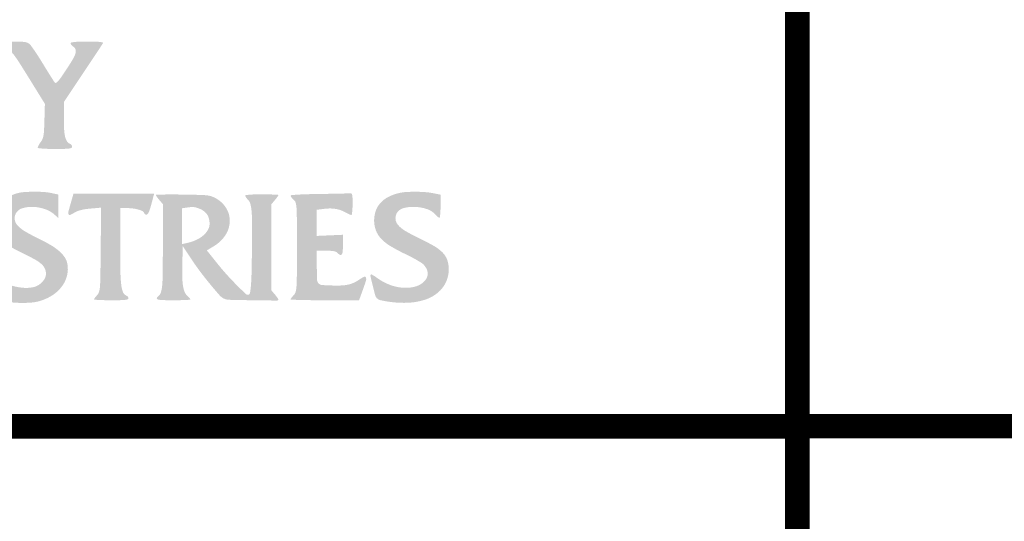
# Model space of a CAD drawing. Units: millimetres. Extents: x 1403 to 4004, y -5 to 3837.
# Drawn here: x 2471 to 2765, y 144 to 294 of the extents above; entities that cross this region are included whole.
import ezdxf
from ezdxf.enums import TextEntityAlignment as Align

# ---------------------------------------------------------------- set-up
doc = ezdxf.new("R2010")
doc.units = ezdxf.units.MM
doc.layers.get('0').update_dxf_attribs({"linetype": 'CONTINUOUS', "lineweight": 30})
doc.styles.add('HY견고딕', font='txt')
doc.styles.add('ROMANS', font='romans.shx', dxfattribs={"width": 0.7, "height": 3.5, "bigfont": 'whgtxt.shx'})

# ---------------------------------------------------------------- blocks, each defined once
blk = doc.blocks.new('hico_ci')
at = {"true_color": 0x0e4194}
h = blk.add_hatch(color=154, dxfattribs=at)
edge = h.paths.add_edge_path()
edge.add_arc((132.1079649643144, 36.95716846438489), 94.54450745819587, 200.1882355110228, 200.6097027899988)
edge.add_arc((45.78478371272132, 4.493729072743278), 2.318879140847764, 200.6096135659457, 206.7023861002772)
edge.add_arc((44.20220191584775, 3.697690040898095), 0.5473703816216638, 206.7023178713632, 223.2209042600799)
edge.add_arc((44.3758468591484, 3.860872139775296), 0.7856579468190779, 223.2208713308106, 235.8201104756812)
edge.add_line((43.93446969052371, 3.210914753159201), (44.10047440927377, 3.09818308753421))
edge.add_line((44.10047440927377, 3.098183087534196), (44.12513297489875, 3.162672981284189))
edge.add_arc((1337.272430551576, -491.2885994530848), 1384.453680713743, 159.033987420241, 159.0750111979346, ccw=False)
edge.add_arc((303.553439462818, -95.18399231305986), 277.442473754112, 158.8990860196853, 159.0340748606078, ccw=False)
edge.add_arc((781.4660958045154, -279.604046467192), 789.7034067421581, 158.8630941852328, 158.8990759344715, ccw=False)
edge.add_arc((45.20620392632526, 5.039994567450094), 0.3360280869372434, 150.8606921481999, 158.8630339513951, ccw=False)
edge.add_arc((44.9337957672372, 5.191859847662187), 0.02414787199626789, 48.854937245199494, 150.8606256170304, ccw=False)
edge.add_arc((44.63228029867577, 4.846774432524498), 0.4824005550464051, 37.00436745067731, 48.85493759772032, ccw=False)
edge.add_arc((43.06125812002864, 3.662735610389404), 2.449647010914124, 32.3784935466025, 37.004384845679624, ccw=False)
edge.add_arc((13.08207872349533, -15.34688129430663), 37.94776994935672, 31.75240806415968, 32.37853478491451, ccw=False)
edge.add_line((45.35021004989869, 4.623119828159204), (45.65248064677371, 4.134701781284193))
edge.add_line((45.65248064677371, 4.134701781284193), (45.64264719052375, 3.788733343784202))
edge.add_arc((35.69250637343777, 4.071549995864117), 9.954159308476742, 357.22599248553587, 358.37189852664415, ccw=False)
edge.add_arc((44.7667068477478, 3.631873245494248), 0.8693131406663075, 350.38374190161073, 357.2260329042178, ccw=False)
edge.add_arc((45.31197649154262, 3.539488208687743), 0.3162724735636076, 337.40600294454936, 350.3838172109891, ccw=False)
edge.add_arc((45.33727509718665, 3.528960294810929), 0.2888707141660825, 323.5155595096236, 337.4060451424199, ccw=False)
edge.add_arc((46.13875243293694, 2.936235779311431), 0.7079684258137104, 143.5156087017882, 146.9549307286543)
edge.add_arc((46.00180893448618, 3.025321767620781), 0.5445981865390941, 146.9549847394546, 151.1419236230352)
edge.add_arc((45.9507606593092, 3.0534531341942), 0.4863118229209429, 151.1419153613896, 155.0452139613581)
edge.add_arc((45.54480345408786, 3.242364183412548), 0.03855224793913702, 155.0451666194361, 179.9999149208995)
edge.add_arc((45.51957446994567, 3.242364240987456), 0.01332326379690585, 180.0000014117325, 262.7054259490987)
edge.add_arc((45.74826840584382, 5.028946384232896), 1.814483076495388, 262.7054431787639, 265.2417092036205)
edge.add_arc((45.75067334133985, 5.057842856930051), 1.84347945297472, 265.2417211751437, 268.6491938561111)
edge.add_arc((45.85781458320969, 9.60154343042791), 6.388443055393773, 268.649202477793, 269.999992133938)
edge.add_arc((45.85781933852462, 16.01188568947912), 12.79878531444616, 269.9999747857818, 270.8658244862933)
edge.add_arc((46.03791973595702, 4.094654721998907), 0.8801935316296117, 270.8658508460314, 276.9845026960488)
edge.add_arc((46.12085605182534, 3.417678966627278), 0.1981564315750683, 276.984500662101, 291.6605455188003)
edge.add_arc((46.18499925545569, 3.256170584790127), 0.0243769506930646, 291.6605322105755, 359.999984414629)
edge.add_arc((46.15922463877143, 3.256170551364121), 0.05015156737733412, 3.061210086692634e-05, 20.67270649960754)
edge.add_arc((46.13574814387596, 3.247312527643828), 0.07524360589110993, 20.67254501284441, 35.92663871460454)
edge.add_arc((46.13329330592819, 3.245533599281003), 0.07827524166226099, 35.92674662879243, 50.88693327793784)
edge.add_arc((46.14442959621726, 3.2592304870726), 0.06062243178463704, 50.88689211500746, 69.00630667264015)
edge.add_arc((46.20980962260199, 3.429608006489943), 0.1218687925876571, 212.1384567153775, 249.0064205199728, ccw=False)
edge.add_arc((46.36765985943293, 3.528775374964212), 0.3082846294622241, 193.6948205640382, 212.1385196232114, ccw=False)
edge.add_arc((46.83893841742645, 3.643615803296157), 0.793353493855613, 183.0326864950849, 193.6948369209313, ccw=False)
edge.add_arc((50.37486664821415, 3.830944196038715), 4.334240442065791, 180.0000231636409, 183.0326263577301, ccw=False)
edge.add_line((46.04062620614872, 3.830942443784195), (46.04062620614872, 4.170327887534199))
edge.add_line((46.04062620614872, 4.170327887534199), (46.42917054989869, 4.753432881284184))
edge.add_arc((-157.486403498905, 140.6299458926961), 245.03874821708, 326.3230070088644, 326.3864907309407)
edge.add_arc((-68.99402403055194, 81.80573623173339), 138.7787422590411, 326.3864678629035, 326.4836414991348)
edge.add_arc((-256.5471615952829, 206.0216233255534), 363.7359960137787, 326.483621602375, 326.5157072386925)
edge.add_arc((46.27724363971276, 5.705887091365526), 0.6533407010062898, 326.5156771509078, 329.2352655550059)
edge.add_arc((46.82841956932054, 5.377779927696835), 0.0118976277490334, 329.235273549456, 431.5477037732217)
edge.add_arc((46.75921799081021, 5.170384823784531), 0.2305333695551648, 71.54768012605984, 83.6958294143861)
edge.add_arc((46.67529783841428, 4.410747385036998), 0.9947922460656005, 83.69586206600928, 89.03028151569131)
edge.add_arc((46.52040657085598, -4.740386607573967), 10.14723698260916, 89.03030667003152, 89.99997465641202)
edge.add_arc((46.52041874210005, -2.999137714919669), 8.40598808995737, 90.00005236666033, 91.13129105022462)
edge.add_arc((46.37765239538766, 4.230515641429179), 1.174925243963037, 91.13128767695338, 95.96243963544524)
edge.add_arc((46.30771957630697, 4.900104989681211), 0.501693861393025, 95.96244964490249, 102.9526581460876)
edge.add_arc((46.1993161650978, 5.371428249999809), 0.01806495894909062, 102.9527118820065, 179.9999701566424)
edge.add_arc((46.21586833795186, 5.371428244924218), 0.03461713180314822, 179.9999760254981, 207.6717346335552)
edge.add_arc((46.29248474158675, 5.411604616251054), 0.1211284843468114, 207.6717608275902, 218.5653319913081)
edge.add_arc((46.31682300691676, 5.431009095184848), 0.1522554013462047, 218.565213217348, 228.5222214774902)
edge.add_arc((46.32345410354839, 5.438510031693696), 0.1622671689747315, 228.5222180208613, 238.0148218830305)
edge.add_arc((46.18544813040478, 5.217527355713628), 0.09826880110742828, 15.853476224988185, 58.0147496194013, ccw=False)
edge.add_arc((46.15015161917592, 5.207503856682138), 0.1349609560968159, -17.404143307740412, 15.853477166486584, ccw=False)
edge.add_arc((45.75405424374333, 5.331664394462493), 0.550062112402688, 328.89813279942973, 342.5958877716982, ccw=False)
edge.add_arc((41.0774883983695, 8.152949824886846), 6.01173947252185, 326.52714854614106, 328.8981924893033, ccw=False)
edge.add_arc((38.28605996617409, 9.998639162948564), 9.358176656244073, 325.3707785647247, 326.5272267632769, ccw=False)
edge.add_arc((45.26294439036866, 5.180353612520292), 0.8792149324237845, 318.8141346321222, 325.3708784681751, ccw=False)
edge.add_arc((45.76875373447808, 4.737771319374431), 0.2071121286841678, 303.7622210140712, 318.8141448582793, ccw=False)
edge.add_arc((45.87245911442989, 4.582636915586704), 0.0205069597591904, 222.3709747438593, 303.76218499840076, ccw=False)
edge.add_arc((46.00979874368102, 4.707917766272345), 0.2064033430251445, 212.8269063179241, 222.370987487356, ccw=False)
edge.add_arc((61.00175303634154, 14.3795698467452), 18.04735476045046, 212.434853220966, 212.8269851532973, ccw=False)
edge.add_arc((56.17931414268156, 11.3150527336667), 12.33358349977857, 211.7544584205613, 212.434901098704, ccw=False)
edge.add_arc((62.33223856725203, 15.12327822683564), 19.56967777646867, 211.272990625609, 211.7545036481391, ccw=False)
edge.add_arc((40.10387693321326, 1.622556480628106), 6.437427956437631, 31.27309768941996, 32.74855821877885)
edge.add_arc((41.82336968728009, 2.728506242404961), 4.39297687929094, 32.74860179929287, 34.71334053760263)
edge.add_arc((41.38226371241831, 2.422922035018161), 4.929592373712445, 34.7133020941437, 36.17249128912231)
edge.add_arc((45.24642584698148, 5.248213300430393), 0.1427333057425148, 36.17244341934544, 54.99157321279886)
edge.add_arc((45.21102859811742, 5.197676770459992), 0.204433436119924, 54.99154758375816, 87.91295887480322)
edge.add_arc((44.75060552227137, -7.436580230455164), 12.8470771222302, 87.9129264522715, 89.60678803478808)
edge.add_arc((44.69357575306253, -15.74753521896609), 21.15822777756022, 89.60680945233904, 90.6683780630641)
edge.add_arc((44.44720346729156, 5.371428265795402), 0.0378272611428047, 90.66837972951659, 180.0000096729671)
edge.add_arc((44.44399333795189, 5.371428244924118), 0.03461713180314822, 179.9999760253143, 207.6717346333513)
edge.add_arc((44.52060974158672, 5.411604616251338), 0.1211284843469455, 207.6717608277112, 218.5653319914306)
edge.add_arc((44.54494800691674, 5.431009095184521), 0.1522554013459543, 218.5652132172642, 228.522221477409)
edge.add_arc((44.55157910354836, 5.43851003169371), 0.1622671689747415, 228.5222180208644, 238.0148218830323)
edge.add_arc((44.41015950161261, 5.21206095510081), 0.1047135196554334, 40.55993626674223, 58.014842929116696, ccw=False)
edge.add_arc((44.39891378197859, 5.202435900095566), 0.1195158131918783, 24.752600057285918, 40.559914271667424, ccw=False)
edge.add_arc((44.37703651634905, 5.192349129583235), 0.1436064273557826, 10.46027851372429, 24.75260336032028, ccw=False)
edge.add_arc((44.30406021345414, 5.178876238149414), 0.2178159926946554, 3.0252942792685644e-05, 10.460241431879126, ccw=False)
edge.add_arc((44.12912438110607, 5.178876013800902), 0.3927518250428408, -19.84899671478911, 4.950657648805645e-05, ccw=False)
edge.add_arc((-31.99063414709804, 32.65721548789294), 81.32035390644363, 339.6958554222096, 340.15101249625184, ccw=False)
edge.add_arc((-152.2123212760506, 77.13847090923606), 209.5070776339437, 339.51067131413276, 339.6958512332196, ccw=False)
edge.add_arc((44.02389957183021, 3.810409514610413), 0.0180350552154445, 223.9649963775502, 339.5107721092743, ccw=False)
edge.add_arc((44.12717829557283, 3.910022686179445), 0.1615247019776433, 199.8566851115816, 223.9649789655466, ccw=False)
edge.add_arc((457.7358924699035, 153.2812039787223), 439.9159086956711, 199.7584240313067, 199.8567435829201, ccw=False)
edge.add_arc((383.8484512224013, 126.740797747835), 361.4063733704898, 199.6397311092008, 199.7584479537344, ccw=False)
edge.add_arc((43.69219462188704, 5.350751764634424), 0.2390684157383041, 179.9999915159946, 199.6397503395974, ccw=False)
edge.add_arc((43.40665841874625, 5.350751816684593), 0.04646778740249445, 359.9999794697112, 400.996992898591)
edge.add_arc((43.40171138647418, 5.346451909053116), 0.0530223532874127, 40.9969716145123, 78.14244670832525)
edge.add_arc((43.3432821196551, 5.06816434584951), 0.3373776716037687, 78.14241909449704, 89.04719485207526)
edge.add_arc((43.1859470855515, -4.391253111186458), 9.798103486224235, 89.04711108661097, 90.00004899972866)
edge.add_arc((43.18593813109413, -0.1984372163442316), 5.60528759137846, 89.99999412194242, 91.38653506936927)
edge.add_arc((43.06572543299274, 4.768113381407915), 0.6372823646488246, 91.38647373330987, 98.25074664740741)
edge.add_arc((43.0008300126251, 5.21564766020262), 0.1850674309270855, 98.25072105913017, 111.9206152490048)
edge.add_arc((42.9394781378561, 5.368106661727992), 0.02072693170738782, 111.9205644417285, 180.0000582407918)
edge.add_arc((42.96878405047829, 5.368106587204338), 0.05003284432959289, 179.9999387854575, 200.4445887973922)
edge.add_arc((43.04610042443403, 5.396928943320447), 0.1325467819022257, 200.4446469037129, 210.3243362619067)
edge.add_arc((43.06289037532639, 5.406749869899571), 0.1519980813404061, 210.3243695787932, 219.6991440053872)
edge.add_arc((43.04508787642806, 5.391970548871086), 0.1288602919673301, 219.6991949905896, 230.3098902039136)
edge.add_arc((42.81462604966151, 5.114280620970348), 0.2320058184588135, 28.308733836743272, 50.309858280364324, ccw=False)
edge.add_arc((41.61459703942666, 4.467895362482892), 1.59504783094234, 23.00707723040921, 28.308741137529125, ccw=False)
edge.add_arc((37.75137912011439, 2.827495024202022), 5.792114182803697, 20.49119168234722, 23.007062887588972, ccw=False)
edge.add_arc((-56.15093394162307, -32.26472938706797), 106.0373565261459, 20.188232649884696, 20.491212555445827, ccw=False)
h = blk.add_hatch(color=154, dxfattribs=at)
edge = h.paths.add_edge_path()
edge.add_arc((45.55956052234916, 2.26677269380194), 1.218666179219028, 230.3769247678084, 240.301450214209)
edge.add_arc((46.9532277614129, 4.71028684838717), 4.031684095423581, 240.3015324199604, 244.3723131736234)
edge.add_arc((42.93295746803761, -3.670265928489485), 5.263273574077256, 61.40041647314558, 64.37229656279129, ccw=False)
edge.add_arc((45.11351752669742, 0.3292346624126026), 0.7079637990953815, 48.35447306235051, 61.40036398733929, ccw=False)
edge.add_arc((45.39868373257798, 0.6499115345262538), 0.2788327919601353, 25.08761900469841, 48.35446848927228, ccw=False)
edge.add_arc((45.42283144536157, 0.6612166306634606), 0.2521697607872237, -3.0390456799977983e-05, 25.087651246077087, ccw=False)
edge.add_arc((45.47564823734746, 0.6612164808789487), 0.1993529688012934, -26.46265031171731, 4.607234075137967e-06, ccw=False)
edge.add_arc((45.35485015597828, 0.7213463486972245), 0.3342891665623693, 315.56773501733056, 333.5372799872615, ccw=False)
edge.add_arc((45.32282370844371, 0.7527443056418548), 0.3791391949010637, 298.7249744455548, 315.5677358087229, ccw=False)
edge.add_arc((45.33950109139738, 0.7223134086537755), 0.3444379759943719, 280.6251892599612, 298.72501687852747, ccw=False)
edge.add_arc((45.26931561375545, 1.096429081332602), 0.7250802461311421, 264.91720660235717, 280.62529671430474, ccw=False)
edge.add_arc((45.31471226378665, 1.606822344655257), 1.237488422372666, 254.3911400809552, 264.9172177307122, ccw=False)
edge.add_arc((45.30986343304824, 1.589461252562089), 1.219462921646261, 243.8046244883646, 254.3910782080718, ccw=False)
edge.add_arc((45.06149663252859, 1.084608606452093), 0.6568242615068679, 226.9820811943741, 243.8045550922391, ccw=False)
edge.add_arc((44.4120704179735, 0.3886206162537178), 0.2950967912342491, 46.98210213111498, 53.43533863153606)
edge.add_arc((44.48955288699767, 0.4930853335773406), 0.1650336905039319, 53.43535142651541, 63.40654219817712)
edge.add_arc((44.51815953556735, 0.550227815531855), 0.1011306108730529, 63.40653486834858, 75.63055803225794)
edge.add_arc((44.54033733835917, 0.6367963378747561), 0.01176638985979957, 75.63051731784168, 134.9998538388813)
edge.add_arc((44.54546957057306, 0.6316642062144098), 0.01902439115985996, 135.0001237391211, 185.8871988709507)
edge.add_arc((46.8495904085035, 0.8692479888639326), 2.335361777976216, 185.8871093779416, 187.5498037278344)
edge.add_arc((46.13253821971506, 0.7742139487270521), 1.612039366996002, 187.5498684530354, 190.4591918516393)
edge.add_arc((47.33356073805453, 0.9959247767935437), 2.83335455188482, 190.4591747689886, 192.3663926496737)
edge.add_line((44.56594549364871, 0.3891267250341883), (44.61807942802375, 0.1513427312842026))
edge.add_line((44.61807942802375, 0.1513427312842026), (44.79372669052373, 0.1072215531592207))
edge.add_arc((45.09803793624894, 1.318693113737837), 1.249107151675007, 255.8995274234589, 264.3260000930492)
edge.add_arc((45.19539380466381, 2.298568009672664), 2.233806586425527, 264.3259894818081, 269.7790600412507)
edge.add_arc((45.19506131876551, 2.211644925984558), 2.146882866894422, 269.7789879190841, 275.2714555008818)
edge.add_arc((45.31702287031959, 0.8897888128695257), 0.8194122631388456, 275.271396537065, 286.5449797919916)
edge.add_arc((45.2656080999447, 1.062862921278878), 0.9999617732860403, 286.5449829078553, 302.95390012024)
edge.add_arc((45.4079656747823, 0.8432647740035861), 0.7382576934546858, 302.9539039381098, 323.5531522221165)
edge.add_arc((45.49922310279163, 0.7758697143281523), 0.6248116171240137, 323.5530811757073, 346.1959790289476)
edge.add_arc((45.55767741227413, 0.7615086526941184), 0.5646190396148697, 346.1958761751769, 370.6252944976935)
edge.add_arc((45.77135292905945, 0.8015950418593007), 0.347215854105912, 10.62521998512779, 33.8212965498926)
edge.add_arc((45.53121079752333, 0.6407054121174411), 0.6362724511538553, 33.8212360231477, 48.56232940574251)
edge.add_arc((45.21766277244467, 0.2855270388898816), 1.110048812783508, 48.56229454290212, 59.37651740067485)
edge.add_arc((44.10046970591702, -1.601775642924977), 3.303227273530088, 59.37650136874344, 64.17214561111246)
edge.add_arc((47.53709311534919, 5.498416017252964), 4.58493487424059, 240.0340377767078, 244.1721767578087, ccw=False)
edge.add_arc((45.57808532861361, 2.10065530038122), 0.6628831920712492, 222.7862778824991, 240.0340489431103, ccw=False)
edge.add_arc((45.25331108941663, 1.800055391487433), 0.2203466267199806, 188.4574609886215, 222.7862561584536, ccw=False)
edge.add_arc((45.23534100314225, 1.797383461024907), 0.2021789847954377, 151.8450242705245, 188.4574830275684, ccw=False)
edge.add_arc((45.2515784937259, 1.788693597534063), 0.2205955487507558, 106.85991779507589, 151.8450657672097, ccw=False)
edge.add_arc((45.38512834147383, 1.348022262700681), 0.6810592141764761, 87.42472693787789, 106.85994384821211, ccw=False)
edge.add_arc((45.3777684294584, 1.184405119268405), 0.8448418076631699, 69.98069936234958, 87.42466888268058, ccw=False)
edge.add_arc((45.46899584555064, 1.434787717683975), 0.5783574984886842, 46.808675359635004, 69.98070626756157, ccw=False)
edge.add_line((45.86484495614872, 1.8564521312842), (45.92812620614876, 1.797045212534215))
edge.add_line((45.92812620614876, 1.797045212534201), (45.92812620614876, 2.2803142750342))
edge.add_line((45.92812620614876, 2.2803142750342), (45.78611686552375, 2.3107698250342))
edge.add_arc((45.55714103899925, 1.243092738544007), 1.091954344351803, 77.8956035570268, 86.5658168105111)
edge.add_arc((45.44676573528443, -0.5961899455392228), 2.934545861655198, 86.56580643871092, 90.71127688462441)
edge.add_arc((45.44677629289095, -0.5970428658182954), 2.935398847273209, 90.71127627577621, 94.72821576305662)
edge.add_arc((45.25541266184484, 1.716605866607892), 0.6138496885551742, 94.72821975627649, 107.5499973467125)
edge.add_arc((45.4005285867143, 1.257753631164292), 1.095102226857366, 107.5499994045228, 122.2112083005337)
edge.add_arc((45.09649657464035, 1.740338823967065), 0.5247304773130633, 122.2112046584169, 147.6274101061395)
edge.add_arc((45.03321353039047, 1.780456938777363), 0.4498024663594785, 147.6274023589266, 175.52702433632)
edge.add_arc((45.28455116799341, 1.76079644154045), 0.7019078872192528, 175.5270997877614, 195.5192158149272)
edge.add_arc((44.97934224198696, 1.676044945512601), 0.3851504017635689, 195.5193123772298, 216.6011039964898)
edge.add_arc((45.21598514203492, 1.851800014033145), 0.6799210011336414, 216.6012031902984, 230.3768291806311)
h = blk.add_hatch(color=154, dxfattribs=at)
edge = h.paths.add_edge_path()
edge.add_arc((47.32613022380292, 0.9688200186865714), 1.034749216233639, 83.11677990205698, 89.9327382407754, ccw=False)
edge.add_arc((47.36027960871223, 1.251710559775091), 0.7498049432134063, 74.43946658970168, 83.11677434830602, ccw=False)
edge.add_arc((47.41227735888941, 1.438441182012852), 0.5559697263287736, 65.00568705758172, 74.439491223223, ccw=False)
edge.add_arc((47.61819951864129, 1.880157027509512), 0.06861274829348749, 20.993649488593974, 65.00572724030991, ccw=False)
edge.add_arc((47.74255868334802, 1.927878186710018), 0.06458826852693923, 200.9936183886208, 243.8929746742004)
edge.add_arc((47.72715326955085, 1.896441711153969), 0.02958000136555075, 243.8930848989347, 319.981255550747)
edge.add_arc((47.57985107361361, 2.020125295340549), 0.2219223158082409, 319.9812114787655, 340.7989114150253)
edge.add_arc((46.08585551207005, 2.54042116951544), 1.803924381102484, 340.7989189915252, 345.247721178674)
edge.add_line((47.83031499052373, 2.08106912503419), (47.88771054989871, 2.299037875034188))
edge.add_line((47.88771054989871, 2.299037875034202), (46.23740454052376, 2.299037875034202))
edge.add_line((46.23740454052376, 2.299037875034202), (46.19705005927375, 2.158412875034202))
edge.add_arc((58.62236127867772, -1.40722087562348), 12.92679786114393, 163.9883553203337, 165.0221933533404)
edge.add_arc((46.2319113243334, 1.907646640429263), 0.1005904435129529, 165.0221437275152, 197.6860272595993)
edge.add_arc((46.1575664771625, 1.883940114670253), 0.02255740138065541, 197.685944865224, 294.903208555823)
edge.add_arc((45.65331737127798, 2.970089878777955), 1.220049977915775, 294.9032613603517, 300.5411744214711)
edge.add_arc((46.4262280998762, 1.660101868683469), 0.300956130215849, 109.13823124765091, 120.54121491405519, ccw=False)
edge.add_arc((46.57675164078051, 1.226354223738511), 0.7600795949412738, 103.42959735580388, 109.13828461293369, ccw=False)
edge.add_arc((46.63531120155278, 0.9811119108910589), 1.012216490631395, 98.41842955626902, 103.42963639164282, ccw=False)
edge.add_arc((46.71869623183244, 0.4176788450962761), 1.581786401094822, 94.83175165615762, 98.41840380122818, ccw=False)
edge.add_line((46.58546227177374, 1.9938441062842), (46.80237082177371, 2.012179581284201))
edge.add_line((46.80237082177371, 2.012179581284201), (46.79415477802371, 1.152364553159202))
edge.add_arc((-87.13773662991136, 2.432196508251423), 133.9380062041398, 359.2123234443578, 359.4525072641451, ccw=False)
edge.add_arc((43.69848079893626, 0.6334091534225195), 3.089424144431915, 355.5903242316315, 359.21226184824684, ccw=False)
edge.add_arc((46.2424046491638, 0.4372329685564154), 0.5379473855205551, 344.3514674438369, 355.5902988294234, ccw=False)
edge.add_arc((46.60525657260348, 0.3355913132784423), 0.1611284045344387, 316.7705714410968, 344.35153068836996, ccw=False)
edge.add_arc((47.22392838290068, -0.2459782870531058), 0.687975834582413, 136.7705818771465, 139.8043307861212)
edge.add_arc((47.05712538297809, -0.1050409052050867), 0.4696032484248052, 139.8042868532357, 143.843221124525)
edge.add_arc((47.0438567439017, -0.0953457426574289), 0.4531699602730515, 143.8431546737657, 147.2783523323671)
edge.add_arc((46.67970257139177, 0.1386314280283472), 0.02032636524303511, 147.2783712370788, 179.999964396277)
edge.add_arc((46.66718524486254, 0.1386314384184004), 0.007809038713788008, 179.9999835590584, 266.1926686793765)
edge.add_arc((47.21426246517234, 8.3595017439808), 8.246862507763462, 266.1927306508099, 266.8607975476995)
edge.add_arc((46.94436156293312, 3.438276506736528), 3.318241571566471, 266.8607925110659, 268.8218645884719)
edge.add_arc((47.01093605452587, 6.675168379063877), 6.555818004030213, 268.8218031444381, 270.0000231743468)
edge.add_arc((47.01094873980628, 11.02027355288817), 10.90092317785859, 269.9999472626106, 270.9641149520628)
edge.add_arc((47.17681565072064, 1.164123829538838), 1.043377884978987, 270.9640041054184, 276.3588947523394)
edge.add_arc((47.25750775965349, 0.4400498144806733), 0.3148215071149235, 276.3588666970767, 286.6029414305811)
edge.add_arc((47.34144852111319, 0.1585288216728884), 0.0210526850355532, 286.6030165488004, 359.9999666238606)
edge.add_arc((47.32025739102829, 0.1585288116038015), 0.04224381512045744, 359.9999970234305, 382.5845664063725)
edge.add_arc((47.293654175634, 0.1474633710767392), 0.07105657346416551, 22.5845645635508, 37.88451968753381)
edge.add_arc((47.2881804648793, 0.1432045448144095), 0.07799192569446171, 37.88453902883909, 52.501467557153)
edge.add_arc((47.29528108089931, 0.1524585144756827), 0.0663276767973597, 52.50158538968596, 69.00649204431943)
edge.add_arc((47.3608613171221, 0.3233579664920114), 0.1167225624337268, 201.498538151368, 249.0063547578804, ccw=False)
edge.add_arc((47.79853860034314, 0.4957501243093532), 0.5871271333347841, 187.1349319439567, 201.49848281404, ccw=False)
edge.add_arc((49.57131080339485, 0.717656401347611), 2.373733883490225, 180.8808873677545, 187.1348877711732, ccw=False)
edge.add_arc((81.93507296985626, 1.215294439548359), 34.74132176371846, 179.999954500552, 180.8809300671653, ccw=False)
edge.add_line((47.19375120614876, 1.215322028159193), (47.19375120614876, 2.003725375034207))
edge.add_line((47.19375120614876, 2.003725375034193), (47.32734495614875, 2.003568521909202))
h = blk.add_hatch(color=154, dxfattribs=at)
edge = h.paths.add_edge_path()
edge.add_arc((45.38722724211476, 0.6648731090277522), 2.675810665226012, 354.24191639871503, 359.45814000736993, ccw=False)
edge.add_arc((47.4813410671274, 0.4537077983361968), 0.5710770715029625, 340.7257891259627, 354.2419850299947, ccw=False)
edge.add_arc((47.89612977283929, 0.3086601748238849), 0.1316587247393408, 300.5663140023798, 340.7258902546594, ccw=False)
edge.add_arc((47.98552186493782, 0.1573034283405548), 0.04412469551349383, 120.5663486126706, 173.8546852629343)
edge.add_arc((47.96559491894976, 0.1594489322234551), 0.024082580771727, 173.8546528502654, 256.381481596561)
edge.add_arc((48.07571797858446, 0.6140004043256795), 0.4917834777707042, 256.3814861039922, 268.3646233874065)
edge.add_arc((48.27656124140327, 7.648550246373006), 7.529199871339229, 268.3645957853865, 270.0000187562445)
edge.add_arc((48.27656508026422, 7.193913028194132), 7.074562653160079, 269.9999888712531, 271.0918089858332)
edge.add_arc((48.34316619616743, 3.699274497364044), 3.579289535104568, 271.0918025020251, 272.9096448708873)
edge.add_arc((48.03636653090462, 9.73554268937312), 9.623349405792657, 272.9096257247426, 273.4848741430145)
edge.add_arc((48.62088180537603, 0.1372190148203742), 0.007244400772685707, 273.4848216632734, 359.9999077718829)
edge.add_arc((48.61116608591465, 0.1372189829704951), 0.01696012023411478, 6.820271747444484e-05, 36.62146225533883)
edge.add_arc((48.26484621372379, -0.1201816497112134), 0.4484604557835021, 36.62140720638597, 40.03712865149116)
edge.add_arc((48.26029913028702, -0.124001763764241), 0.4543992468289519, 40.03709332202948, 44.16171489269027)
edge.add_arc((48.09103460440645, -0.2883826296019265), 0.6903474376973242, 44.16160921156556, 47.17656837730731)
edge.add_arc((48.69764135303427, 0.3661559571605721), 0.2020608259588714, 199.6215918980043, 227.1765746019325, ccw=False)
edge.add_arc((49.108569447099, 0.5126543584010079), 0.6383218488080272, 187.9270542349266, 199.6215049801963, ccw=False)
edge.add_arc((49.94076954800312, 0.6285337293886073), 1.478551005981431, 180.5923202835118, 187.9271125357521, ccw=False)
edge.add_arc((56.23048182845145, 0.6935655450755434), 7.768599472238678, 178.446362705015, 180.592370700047, ccw=False)
edge.add_line((48.46473823739876, 0.9041937437841767), (48.47343870614873, 1.224974584409182))
edge.add_line((48.47343870614873, 1.224974584409168), (48.63960069989872, 0.9745062437841625))
edge.add_arc((53.29447161273924, 4.062573007481063), 5.586052233219645, 213.5605125808414, 216.8114862271087)
edge.add_arc((54.54132097420643, 4.995735651414492), 7.143430109706712, 216.8115520012094, 219.5150998326558)
edge.add_arc((56.29316569811107, 6.440636551050261), 9.414266639782266, 219.5151748141331, 221.3653299332798)
edge.add_arc((49.42882086692282, 0.3962810291937302), 0.2680398966900062, 221.3653844426878, 245.5045031361944)
edge.add_arc((49.4279745936297, 0.3944236273795383), 0.2659987891510082, 245.5044997673617, 268.5783011245082)
edge.add_arc((50.56346630816591, 46.14332244357649), 46.02898693818225, 268.5782061487132, 269.1754560023387)
edge.add_arc((51.53578614414914, 113.6976566529995), 113.5903181590767, 269.1754167728667, 269.4293515637519)
edge.add_arc((50.40471321897405, 0.1363840977761299), 0.02341298717471271, 269.4293304785831, 360.0000361156291)
edge.add_arc((50.40902455125854, 0.136384151829219), 0.01910165489026162, 359.9998821337857, 392.7991633664863)
edge.add_arc((49.71831317482963, -0.3087364698189674), 0.8408160659509153, 32.79926586857667, 34.95214875239591)
edge.add_arc((49.80636087251463, -0.2471944968151547), 0.7333925512587813, 34.95215935102369, 37.940766979371)
edge.add_arc((49.48031563385121, -0.5013874140967687), 1.146816712201208, 37.94080005921451, 40.07878734577986)
edge.add_line((50.35781370614876, 0.2369795031591906), (50.28750120614876, 0.3205411844091941))
edge.add_line((50.28750120614876, 0.3205411844091941), (50.28750120614876, 2.083784565659187))
edge.add_line((50.28750120614876, 2.083784565659187), (50.35781370614876, 2.16734624690919))
edge.add_arc((49.48031563385206, 2.905713164164425), 1.1468167122001, 319.9212126542197, 322.0591999407872)
edge.add_arc((49.80636087251469, 2.651520246883507), 0.7333925512587297, 322.0592330206269, 325.0478406489743)
edge.add_arc((49.71831317482906, 2.71306221988722), 0.84081606595131, 325.0478512476332, 327.200734131453)
edge.add_arc((50.4090245512586, 2.267941598239148), 0.01910165489021348, 327.2008366334638, 360.0001178661824)
edge.add_arc((50.42121964066513, 2.267941636698197), 0.006906565483632271, 6.935181966417388e-06, 86.54341228915645)
edge.add_arc((49.85651854048683, -7.081172520198891), 9.373059609889596, 86.54344487738473, 87.11067193635996)
edge.add_arc((50.15457279406735, -1.175706654903777), 3.460076993287322, 87.1106558169797, 88.91589390188042)
edge.add_arc((50.0906328569211, -4.553972584032152), 6.838947959069567, 88.91579847712842, 90.00005571926998)
edge.add_arc((50.09062617444607, -3.108036387539926), 5.393011762574109, 89.99999966318852, 91.4839396144375)
edge.add_arc((49.99919676232395, 0.4213686760733282), 1.862422655859078, 91.48398037444746, 94.76359609552706)
edge.add_arc((50.02279992144258, 0.1381718986698104), 2.14660133880453, 94.76369330488201, 96.9248260501291)
edge.add_arc((49.76548015287403, 2.25685037057174), 0.01235394672533381, 96.92485458541054, 179.9999793038535)
edge.add_arc((49.78465999354518, 2.256850359424647), 0.03153378739643063, 179.9999716380303, 207.0061193605652)
edge.add_arc((49.95613110126754, 2.344242064867302), 0.2239906681871799, 207.0060607458993, 213.3633445092785)
edge.add_arc((49.99680837552927, 2.371026219685447), 0.2726941751517902, 213.3633018325395, 219.5669191844858)
edge.add_arc((50.03747396428986, 2.404627609675345), 0.3254458909374404, 219.5668401966786, 224.9999830695843)
edge.add_arc((49.67406463708488, 2.041218502659319), 0.1884923525916478, 13.431342123355194, 44.999981904559206, ccw=False)
edge.add_arc((48.87866226143899, 1.851266782455895), 1.006261632518069, 4.29889306169872, 13.431358047185427, ccw=False)
edge.add_arc((46.37189913279531, 1.662827352802196), 3.520097506590173, -0.11136122557951467, 4.29895257896851, ccw=False)
edge.add_arc((0.3157711920287625, 1.752309410997583), 49.57631237423768, 359.25040435117364, 359.8886776847556, ccw=False)
edge.add_arc((4.662104538118115, 1.695390338046039), 45.22960634172291, 358.6598680629256, 359.25047165076325, ccw=False)
edge.add_arc((46.17030573133007, 0.7243458984988109), 3.710048376835211, 354.9738120769917, 358.65990465529205, ccw=False)
edge.add_arc((48.49782347642423, 0.5196419584213743), 1.373546171227282, 349.16207872293074, 354.9738332460988, ccw=False)
edge.add_arc((49.81115997760719, 0.2682086481510737), 0.03635827311685539, 270.0000449776454, 349.16207199383007, ccw=False)
edge.add_arc((49.81116000364193, 0.3132001485894165), 0.08134977355523713, 226.1328092185577, 270.00000176557046, ccw=False)
edge.add_arc((57.88707708756766, 8.714971580231108), 11.73511311146421, 224.8483458057036, 226.1329037305963, ccw=False)
edge.add_arc((53.794810534269, 4.644312547289985), 5.963032853384772, 222.13014119191, 224.8483546908092, ccw=False)
edge.add_arc((52.76605547018175, 3.713769985721385), 4.575860751324172, 218.8149395666074, 222.1300713180678, ccw=False)
edge.add_line((49.20066120614871, 0.8455884437841803), (48.96507768427369, 1.13843893753419))
edge.add_line((48.96507768427369, 1.13843893753419), (49.11206540302368, 1.226550906284174))
edge.add_arc((48.73683521123041, 1.852506882931422), 0.7298072221714574, 300.9406391855764, 325.8066048944234)
edge.add_arc((48.88954349358517, 1.748752397890755), 0.5451864956379889, 325.8065853943532, 356.7444727400114)
edge.add_arc((48.9455861840068, 1.745564961394322), 0.4890532354351577, 356.7444350850679, 389.7809995723823)
edge.add_arc((48.88228000750917, 1.709337011540654), 0.561992500123999, 29.78100264701683, 59.55062551265971)
edge.add_arc((48.85212576360902, 1.658042562467216), 0.6214937516297829, 59.55058408552231, 69.28111939725662)
edge.add_arc((48.93081064844199, 1.866070322160027), 0.3990822863149424, 69.28103828351918, 82.84131236143442)
edge.add_arc((48.8048750358044, 0.8633904499668716), 1.409639906953399, 82.84122655012418, 88.5645724047176)
edge.add_arc((47.79164754490927, -39.57050773187194), 41.85623126058401, 88.5645346751038, 89.05704843762378)
edge.add_arc((48.20907684160221, -14.20939971182379), 16.49168814973519, 89.05707761170386, 89.79710732794314)
edge.add_arc((48.23800407141073, -6.039458924661957), 8.321696151555157, 89.79708090746728, 91.03167842192929)
edge.add_arc((48.68975745662857, -31.12654676058926), 33.41285111119193, 91.0316472307563, 91.29864544249457)
edge.add_arc((47.93267255576524, 2.270052727323545), 0.007671349616439346, 91.29872268429907, 179.9999937587384)
edge.add_arc((47.94661417054311, 2.270052740058077), 0.02161296439436783, 180.0000315438435, 211.8629633281249)
edge.add_arc((48.54000591535424, 2.638875148422414), 0.720285800363868, 211.8630005063134, 214.3953708945616)
edge.add_arc((48.50185983918163, 2.612760350417446), 0.6740569586934549, 214.3953595924427, 217.6793288999456)
edge.add_arc((48.77933624795264, 2.827059015487052), 1.024652274228346, 217.6793460804508, 220.0788056520507)
edge.add_line((47.99531370614875, 2.167346246909176), (48.06562620614875, 2.083784565659172))
edge.add_line((48.06562620614875, 2.083784565659187), (48.06562620614875, 1.212218490659197))
edge.add_arc((-12.49490611198357, 1.212266217342858), 60.56053231815113, 359.45816696439283, 359.99995484621024, ccw=False)
edge = h.paths.add_edge_path(flags=16)
edge.add_arc((48.83610175373389, 0.03541726976158088), 1.998836047271686, 95.81679516117998, 98.61406538720519, ccw=False)
edge.add_arc((48.66581389587282, 1.706991415038914), 0.3186104440585121, 84.94829010803778, 95.81670791213179, ccw=False)
edge.add_arc((48.67080692446433, 1.763475841834776), 0.2619057634319326, 72.5731931187841, 84.94827042479233, ccw=False)
edge.add_arc((48.43200172417511, 1.002693732433727), 1.059287316811385, 68.19268388013052, 72.57321483680289, ccw=False)
edge.add_arc((48.69235111614671, 1.653373794130019), 0.3584547058488634, 52.49387985610548, 68.19261750653851, ccw=False)
edge.add_arc((48.74706561935312, 1.724663148695726), 0.2685889785914714, 33.0033988670487, 52.493906599290085, ccw=False)
edge.add_arc((48.73639890285239, 1.717735193294146), 0.2813080747446325, 14.025613716753526, 33.00340041392019, ccw=False)
edge.add_arc((48.60072234970409, 1.683842486333006), 0.4211538564446766, -4.51312229188261e-06, 14.025654886341727, ccw=False)
edge.add_arc((48.77271307495903, 1.683842382170113), 0.2491631311897423, -30.328265497603127, 1.632414307550789e-05, ccw=False)
edge.add_arc((48.60164783060628, 1.783918333501944), 0.4473512081782691, 310.0992906352823, 329.6717065141663, ccw=False)
edge.add_arc((48.4856822662864, 1.921635278500432), 0.627390006907174, 293.7998250641265, 310.0992935979365, ccw=False)
edge.add_arc((48.35650472192691, 2.214522588329487), 0.9474990730481517, 281.8319965784397, 293.799820480292, ccw=False)
edge.add_line((48.55078245614874, 1.287154993784185), (48.45937620614876, 1.268006003159186))
edge.add_line((48.45937620614876, 1.268006003159201), (48.45937620614876, 1.999989109409185))
edge.add_line((48.45937620614876, 1.999989109409185), (48.53671995614872, 2.011705731284195))
h = blk.add_hatch(color=154, dxfattribs=at)
edge = h.paths.add_edge_path()
edge.add_arc((51.24070396300118, -4.034016885841382), 6.325968869682351, 93.75306426445438, 94.95213939709171)
edge.add_arc((50.69588721592527, 2.253756740859274), 0.01463600977655395, 94.95218496085108, 180.0000130168098)
edge.add_arc((50.7106476141775, 2.253756736918959), 0.02939640802878785, 179.9999988009012, 210.4953576481641)
edge.add_arc((50.85790070323321, 2.340479698324629), 0.2002891939251112, 210.495439788729, 217.8927344219157)
edge.add_arc((50.89782801694423, 2.371553368380134), 0.2508832978365977, 217.8925965639957, 224.9622568043559)
edge.add_arc((50.93909022094402, 2.412760964299665), 0.3091982653865777, 224.9622198976576, 231.0064396687322)
edge.add_arc((50.67273560981317, 2.08376495010495), 0.1141020490790487, 15.63545839409909, 51.006396373911286, ccw=False)
edge.add_arc((50.30512671187586, 1.980881558260535), 0.4958366350941145, 3.7499022056616127, 15.635443423389006, ccw=False)
edge.add_arc((47.60681877524604, 1.804028398841567), 3.199934037347897, 0.20360044321887472, 3.749926126967921, ccw=False)
edge.add_arc((-120.4935656870936, 1.206806185773047), 171.3013793932932, 4.4180363374835e-05, 0.20355873570042604, ccw=False)
edge.add_arc((-111.0123360220521, 1.206911661723012), 161.820149728203, -0.2138183641033038, 9.422994708074839e-06, ccw=False)
edge.add_arc((47.45982966268485, 0.6155163608650724), 3.346880546260004, 356.3115848646743, 359.78619306202756, ccw=False)
edge.add_arc((50.24489533974264, 0.4359791737858103), 0.5560340031717005, 345.14277156441995, 356.3116403827153, ccw=False)
edge.add_arc((50.62857894647345, 0.3341955572641666), 0.1590793273380712, 316.7945656028601, 345.14275112867296, ccw=False)
edge.add_arc((51.24667649799295, -0.2463481497259181), 0.6889039147842838, 136.7944966096413, 139.8254958026357)
edge.add_arc((51.07959367950082, -0.105279015272302), 0.4702325427886452, 139.8255519255782, 143.860820404688)
edge.add_arc((51.06639697693089, -0.09564149475767181), 0.4538913445392259, 143.8608703518807, 147.2921727717419)
edge.add_arc((50.70158911103601, 0.1386314358495326), 0.02033790488730825, 147.2923150758861, 179.9999864503245)
edge.add_arc((50.68912326435895, 0.1386314350857845), 0.007872058210241147, 179.9999594347945, 268.2496285817795)
edge.add_arc((52.71434660431373, 66.41629949200009), 66.31647491364079, 268.2497776415161, 268.4207482158653)
edge.add_arc((51.24788694046089, 13.22652956113797), 13.10649343231402, 268.4207963931472, 269.4078819790687)
edge.add_arc((51.38058336121333, 26.06486136957665), 25.94551099455504, 269.4078485798066, 270.0000564387875)
edge.add_line((51.3806089186487, 0.1193503750341876), (52.07996663114875, 0.1193503750341733))
edge.add_line((52.07996663114875, 0.1193503750341876), (52.15418189677376, 0.3232566250341904))
edge.add_arc((47.0740675618793, 2.172252103051008), 5.406139651667063, 340.0001486554169, 342.1518857247066)
edge.add_arc((52.10662997595716, 0.5518100444289757), 0.1191256629452315, 342.1518994458096, 375.6262513743433)
edge.add_arc((52.19702037188802, 0.5770921563940874), 0.0252661463155813, 15.62622663741069, 114.834938658624)
edge.add_arc((52.45727158837781, 0.01475668383420725), 0.644904653336845, 114.8348992014337, 124.5162484655248)
edge.add_arc((51.61669957511026, 1.237053632721441), 0.8385275630949399, 295.7785311058979, 304.516255909999, ccw=False)
edge.add_arc((51.73657743285457, 0.9888350393110699), 0.562877112540551, 283.9993656657293, 295.77862054696436, ccw=False)
edge.add_arc((51.70193772091761, 1.127775234255765), 0.7060702946906229, 273.7028869035172, 283.9993392473204, ccw=False)
edge.add_arc((51.62444265859756, 2.325234758677979), 1.906034793045605, 268.79608587612546, 273.70283413286217, ccw=False)
edge.add_arc((51.72619518486624, 7.167274490951755), 6.749143541103381, 266.58686871990164, 268.79612554450335, ccw=False)
edge.add_arc((51.33096539196555, 0.5404538534509555), 0.1105474281588071, 224.4997860900532, 266.5868477944274, ccw=False)
edge.add_arc((51.33053493538318, 0.5400306792300285), 0.109943798076762, 182.2321323445386, 224.4997233189486, ccw=False)
edge.add_arc((57.8688963557189, 0.7948829486413729), 6.653270149570976, 179.9999718924259, 182.2321448770765, ccw=False)
edge.add_line((51.21562620614873, 0.7948862125341947), (51.21562620614873, 1.131850375034176))
edge.add_line((51.21562620614873, 1.13185037503419), (51.40905744052378, 1.13185037503419))
edge.add_arc((51.40905568235752, -0.7156234443398546), 1.847473819374875, 87.15592897341901, 89.9999454739193, ccw=False)
edge.add_arc((51.47635262571168, 0.6390208173713177), 0.4911589759959873, 79.53693951956672, 87.15584538245639, ccw=False)
edge.add_arc((51.52110043374824, 0.8813322471821436), 0.2447503817044204, 68.5614172318626, 79.53684932639158, ccw=False)
edge.add_arc((51.58618163067615, 1.047071394165371), 0.06669132679204758, 39.69018302763908, 68.56137909244359, ccw=False)
edge.add_arc((51.77751022410644, 1.205859960693246), 0.1819458376142254, 219.6901532676207, 240.6583150305205)
edge.add_arc((51.70156013113268, 1.070748880851113), 0.02695093279851236, 240.6582849089962, 325.3902585026054)
edge.add_arc((51.62299478173151, 1.124967318299625), 0.122408531164878, 325.390213727989, 355.8763414056334)
edge.add_arc((49.85156863563327, 1.252681050024151), 1.898432570515522, 355.8763086351743, 360.000013770189)
edge.add_line((51.75000120614874, 1.252681506284191), (51.75000120614874, 1.457887637534171))
edge.add_line((51.75000120614874, 1.457887637534185), (51.48281370614876, 1.446201784409183))
edge.add_line((51.48281370614876, 1.446201784409183), (51.21562620614873, 1.434515903159181))
edge.add_line((51.21562620614873, 1.434515903159166), (51.21562620614873, 1.968353659409189))
edge.add_line((51.21562620614873, 1.968353659409189), (51.35720582489876, 1.987134859409167))
edge.add_arc((51.48586621362375, 1.017246388240039), 0.9783849662242674, 90.20997495369153, 97.55644355808181, ccw=False)
edge.add_arc((51.48490300278752, 1.280257783597477), 0.7153718071193057, 80.92013986677068, 90.2100282642125, ccw=False)
edge.add_arc((51.49792627067666, 1.361740940137821), 0.6328544737594793, 71.00761297134312, 80.92024320297872, ccw=False)
edge.add_arc((51.51896262276483, 1.422858127200712), 0.5682182713458545, 60.260954532784126, 71.00771785577479, ccw=False)
edge.add_arc((52.27069479116273, 2.738702455941947), 0.9472181511032159, 240.2610122657535, 242.8449424309289)
edge.add_arc((52.1651387193275, 2.532915851541986), 0.715938643036158, 242.8449490255104, 246.0322223346049)
edge.add_arc((52.14823834395008, 2.494902876972802), 0.6743380550420838, 246.0323401882659, 248.8539001744398)
edge.add_arc((51.92035884949877, 1.905751131471234), 0.04265075643705112, 248.8538738336582, 269.9999753491169)
edge.add_arc((51.92035882003637, 1.873765436977095), 0.01066506194291829, 270.0000596988835, 350.3832768906288)
edge.add_arc((50.8030001237052, 2.0630882406073), 1.143949483542923, 350.3832644089445, 353.2783807327211)
edge.add_arc((50.94831199439648, 2.045961675132702), 0.9976318188263588, 353.2784237739352, 357.4649044442278)
edge.add_arc((49.99657439485918, 2.088100210548873), 1.950301811289542, 357.4648845826977, 360.0000048322336)
edge.add_arc((46.18856731496379, 2.088104768645394), 5.7583088911866, 359.9999562831061, 361.2856600875599)
edge.add_arc((51.65932433919482, 2.210883953607478), 0.28617428516384, 1.285609656427029, 12.69042225195798)
edge.add_arc((51.89280014467562, 2.263459028149043), 0.04685213782275492, 12.69037628584275, 49.47593638030714)
edge.add_arc((51.90190966496692, 2.274115820879359), 0.03283248764044428, 49.47595772087981, 97.44140709652818)
edge.add_arc((51.85272648454941, 2.650674407664297), 0.3469244800605139, 271.4645220273146, 277.4414082955467, ccw=False)
edge.add_arc((50.07910580129135, 72.02599288510395), 69.74491108035207, 271.32467970170075, 271.4644813863733, ccw=False)
edge.add_arc((50.83752918958118, 39.22883136707671), 36.93898159077783, 271.01525609363375, 271.3246531150482, ccw=False)
edge.add_arc((50.392092154728, 64.3682563887033), 62.0823525773253, 270.8054897600974, 271.0151922545941, ccw=False)
edge.add_arc((51.54194539487912, -17.41705274327985), 19.71103928465804, 90.80549830033216, 91.55927885760285)
edge.add_arc((51.13292255945561, -2.390988839467283), 4.67940942887661, 91.55934883376565, 93.75302264427009)
h = blk.add_hatch(color=154, dxfattribs=at)
edge = h.paths.add_edge_path()
edge.add_arc((53.19071796806054, 1.246135320087205), 0.7832244265273798, 87.95943346442562, 105.58909570319591, ccw=False)
edge.add_arc((53.18701426065638, 1.142166936374565), 0.8872587586489232, 71.32621201669491, 87.95947552936912, ccw=False)
edge.add_arc((53.34010473395557, 1.595134940593766), 0.4091199651368148, 41.65847370828908, 71.32623793307971, ccw=False)
edge.add_arc((53.94049315524586, 2.129281112830469), 0.3944834132375202, 221.6584377858467, 226.3141106755041)
edge.add_arc((53.8721696969817, 2.057749151372576), 0.2955646765940734, 226.3140725064869, 232.0946780574918)
edge.add_arc((53.84230118388746, 2.019388352595456), 0.2469469950654113, 232.0946273604588, 237.7943820118434)
edge.add_arc((53.72311025412353, 1.830157473643396), 0.02330709860918161, 237.7943223012877, 269.9999742499147)
edge.add_arc((53.72311022962481, 1.816409076063039), 0.009558701028852553, 270.0000840609355, 352.0548359911264)
edge.add_arc((52.13329764842359, 2.038290360400012), 1.614779977889018, 352.0548675455561, 354.2295208849135)
edge.add_arc((52.53376352904502, 1.99781921254133), 1.212274281846329, 354.2296036377139, 357.8272538701582)
edge.add_arc((51.36855114116196, 2.042029166046902), 2.378325064986977, 357.827203966841, 360.0000240061872)
edge.add_line((53.74687620614873, 2.042030162534203), (53.74687620614873, 2.27720992190919))
edge.add_line((53.74687620614873, 2.27720992190919), (53.58749799052373, 2.309217662534209))
edge.add_arc((53.34591212502232, 1.106271854470933), 1.226964688793874, 78.64442810802265, 86.08178779166349)
edge.add_arc((53.22448350189478, -0.6665928048178671), 3.003982980953423, 86.08177492048077, 89.89182240439409)
edge.add_arc((53.22455630285441, -0.6274085838203973), 2.964798692345042, 89.89179957923623, 93.66312571127828)
edge.add_arc((53.0892239025647, 1.48646661595194), 0.8465958647620975, 93.66310554207001, 103.2501981228861)
edge.add_arc((53.11957446743156, 1.357577000527868), 0.9790107043820871, 103.2502333664921, 116.8845017044216)
edge.add_arc((52.92655809275766, 1.738289066809713), 0.552165301098179, 116.884539769513, 137.8179287280057)
edge.add_arc((52.86871868904228, 1.790702051950987), 0.4741107199803853, 137.8179633419158, 160.7063985030718)
edge.add_arc((52.98326972944375, 1.750600943444027), 0.5954780951703196, 160.7063743994273, 180.000054691324)
edge.add_arc((52.96994469977858, 1.750599820076516), 0.5821530655051478, 179.9999453808043, 200.0871293715394)
edge.add_arc((52.88631016314844, 1.720014588957994), 0.4931014395823838, 200.087059709886, 222.8366206894383)
edge.add_arc((53.15905942435973, 1.972908051534432), 0.8650520584889426, 222.836663041874, 238.9867677270507)
edge.add_arc((54.56840008278556, 4.317225359564915), 3.600388369113322, 238.9868260084909, 244.5853432574317)
edge.add_arc((51.38633143590164, -2.379770167842409), 3.814145329481463, 62.478728186807416, 64.58532007862078, ccw=False)
edge.add_arc((51.75079912962673, -1.680265584547129), 3.025384680223272, 59.972456586807084, 62.47870325657311, ccw=False)
edge.add_arc((51.84649068846056, -1.514705615389275), 2.834159739854011, 57.72377206757659, 59.97244465984949, ccw=False)
edge.add_arc((53.25024717766576, 0.7078586158138478), 0.205410219110499, 42.40876806248917, 57.72378189348723, ccw=False)
edge.add_arc((53.11936871128216, 0.5883128866360323), 0.3826680943304617, 27.734608117929326, 42.40882701688162, ccw=False)
edge.add_arc((53.25796040987001, 0.6611821107666458), 0.2260871799671905, 5.972590100611285, 27.73457796282321, ccw=False)
edge.add_arc((53.28882274120372, 0.6644109139865009), 0.1950564103089475, -17.753938211469688, 5.972599402468006, ccw=False)
edge.add_arc((53.24786456612844, 0.6775248553368556), 0.2380627768520238, 321.8114107136983, 342.24605666385503, ccw=False)
edge.add_arc((53.14636785959226, 0.7573618391030976), 0.3671965269506635, 287.96435388441125, 321.8114503202056, ccw=False)
edge.add_arc((53.03692990169918, 1.094892260476172), 0.7220252912582944, 267.55015520410205, 287.9643380574852, ccw=False)
edge.add_arc((53.04669890188143, 1.323223595292944), 0.9505655105278108, 249.9182094066162, 267.5501499401216, ccw=False)
edge.add_arc((53.09691978103933, 1.460595388123124), 1.096829471121437, 234.08058629847892, 249.9182368140398, ccw=False)
edge.add_arc((51.69910452384704, -0.4690308490954607), 1.285888495530181, 54.08050894022418, 56.58033924809462)
edge.add_arc((52.03147028708116, 0.03465347344366876), 0.6824277285031551, 56.58027662867746, 60.59675789050381)
edge.add_arc((51.96421692456403, -0.08468477478501768), 0.8194117869177389, 60.59670803854719, 63.28100714787563)
edge.add_arc((52.32898711899787, 0.6399814933418213), 0.008117453825121341, 63.28099955751825, 135.0000619221269)
edge.add_arc((52.35016813044825, 0.6188004442463324), 0.03807195410216001, 134.9999731426174, 192.8956497778949)
edge.add_arc((63.51571995895392, 3.175154004992791), 11.49252485079641, 192.8956158564197, 193.9273912832527)
edge.add_arc((59.44730289871563, 2.166265794276185), 7.30088164106636, 193.9274489087182, 195.500766298572)
edge.add_arc((52.5299954895998, 0.2478271449898557), 0.1224731375550276, 195.5008135141128, 224.9999893332051)
edge.add_arc((52.55193150231639, 0.2697633269162907), 0.1534954638926803, 225.0000361509798, 257.6432599698034)
edge.add_arc((53.02411705568073, 2.425163840991473), 2.360010946022928, 257.6433597890528, 262.0859763601538)
edge.add_arc((53.01404573865165, 2.352738640969037), 2.286888849409524, 262.0860612636899, 267.2889991186417)
edge.add_arc((52.99352212320343, 1.919310861755221), 1.852975426495236, 267.2890076305643, 273.3810931012966)
edge.add_arc((53.02518032901406, 1.383442005348371), 1.316172228608916, 273.3811287215148, 288.1929739404053)
edge.add_arc((53.19289893411411, 0.8731113865631386), 0.7789880228039037, 288.1929894678916, 310.1303034154025)
edge.add_arc((53.29691149312958, 0.7497264638550405), 0.6176112847543324, 310.1302165049683, 335.2450715268733)
edge.add_arc((53.28600972402955, 0.7547540074472181), 0.6296164821191621, 335.2450201167082, 359.9999970503797)
edge.add_arc((53.34178383523272, 0.7547533916905138), 0.573842370916294, 5.824444549070398e-05, 19.32286625213809)
edge.add_arc((53.51065548883184, 0.8139664528894457), 0.3948903605745505, 19.32295138311033, 44.89013853724954)
edge.add_arc((53.19521752804951, 0.4997351479665184), 0.8401345857992787, 44.89017235781139, 60.72782287337136)
edge.add_arc((50.70641891052412, -3.940300256038128), 5.930127999096675, 60.72781232013966, 64.4725603580869)
edge.add_arc((54.58451514252397, 4.180292925148848), 3.068964399529183, 239.1975172175912, 244.47261003587602, ccw=False)
edge.add_arc((53.29596796609337, 2.018948129961913), 0.5526645069152558, 220.43144241278, 239.1975307798058, ccw=False)
edge.add_arc((53.03690492023753, 1.798222970409711), 0.21232165362251, 186.4475895988871, 220.4314484537152, ccw=False)
edge.add_arc((53.03188115795518, 1.79765537434676), 0.2072659288730943, 151.8450558810539, 186.4476266189536, ccw=False)
edge.add_arc((53.03771465452996, 1.794533374371241), 0.2138823150570308, 105.5890119490208, 151.8450534600383, ccw=False)
blk = doc.blocks.new('HYOSUNG_TITLE_A4')
at = {"color": 3}
blk.add_line((-155, 8.19702110853575), (-85.00000000000014, 8.19702110853575), dxfattribs=at)
at = {"color": 3, "const_width": 0.5}
for points in [[(-85.00000000000003, 44.99999999999955), (-85, 0)], [(-85.00000000000014, 8.197021108535324), (-155, 8.197021108535694)], [(-2.614763747085542e-13, 8.199999999999998), (-85.00000000000014, 8.200000000000395)]]:
    blk.add_lwpolyline(points, dxfattribs=at)
blk.add_blockref('hico_ci', (-146.0466095266641, 10.65474165895822))
for tag, height, style, width, p in [('GEN-TITLE-DES1{20}', 3.4, 'HY견고딕', 0.9, (-40.12195512001956, 40.23156919876124)), ('GEN-TITLE-DES2{24.5}', 2.5, 'ROMANS', 0.8, (-40.24577003001945, 36.36750108462855)), ('GEN-TITLE-NR{12.3}', 4, 'HY견고딕', 0.9, (-52.35236835450229, 27.93472779195201)), ('GEN-TITLE-DAT{7.1}', 2, 'ROMANS', 0.7, (-7.813813360791329, 21.46618360339403)), ('GEN-TITLE-REV{22.6}', 3, 'ROMANS', 0.7, (-4.610111477596121, 15.46031826081006))]:
    blk.add_attdef(tag, text='', height=height, dxfattribs=dict(style=style, width=width)).set_placement(p, align=Align.CENTER)
at = {"style": 'ROMANS', "width": 0.7}
for tag, height, p in [('GEN-TITLE-PLOT{5}', 1.8, (-160.0000000000002, 41.49999999999978)), ('GEN-TITLE-CHKM{2.5}', 2, (-167.5000000000001, 34.49999999999955)), ('GEN-TITLE-ISSD{5}', 1.8, (-160.0000000000002, 34.49999999999955)), ('GEN-TITLE-ITEM{12.7}', 3.5, (-120.0000000000001, 4.097021108535543)), ('GEN-TITLE-REF{12.7}', 3.5, (-39.42085257198779, 4.099999999999817)), ('GEN-TITLE-GRADE{22.6}', 3, (-4.664079815914306, 4.087387457092177))]:
    blk.add_attdef(tag, text='', height=height, dxfattribs=at).set_placement(p, align=Align.MIDDLE)
for tag, height, p in [('GEN-TITLE-CTRN{2.5}', 2, (-167.5000000000002, 41.49999999999978)), ('GEN-TITLE-POSI{22.6}', 2, (-8.07757402690612, 32.460909128455)), ('GEN-TITLE-APPM{2.5}', 2, (-167.5000000000001, 27.49999999999955)), ('GEN-TITLE-FSCM{20.7}', 1.8, (-12.77559254485186, 11.14676420777361))]:
    blk.add_attdef(tag, text='', height=height, dxfattribs=at).set_placement(p, align=Align.MIDDLE_CENTER)
for tag, p in [('GEN-TITLE-MAT2{35}', (-153.1717460559241, 41.4999999999998)), ('GEN-TITLE-MAT1{35}', (-153.1717460559242, 34.4999999999996)), ('GEN-TITLE-DACT{35}', (-153.1717460559241, 27.4999999999996))]:
    blk.add_attdef(tag, text='', height=2, dxfattribs=at).set_placement(p, align=Align.MIDDLE_LEFT)
at = {"style": 'ROMANS'}
blk.add_attdef('GEN-TITLE-SCA{12.7}', text='', height=2, dxfattribs=at).set_placement((-7.660747715843428, 26.68345472464819), align=Align.CENTER)

msp = doc.modelspace()

# ---------------------------------------------------------------- block references
at = {"lineweight": 0, "xscale": 14.61075, "yscale": 14.61075, "zscale": 14.61075}
msp.add_blockref('HYOSUNG_TITLE_A4', (3945.214444041182, 52.96200000000115), dxfattribs=at)

doc.saveas('drawing.dxf')
